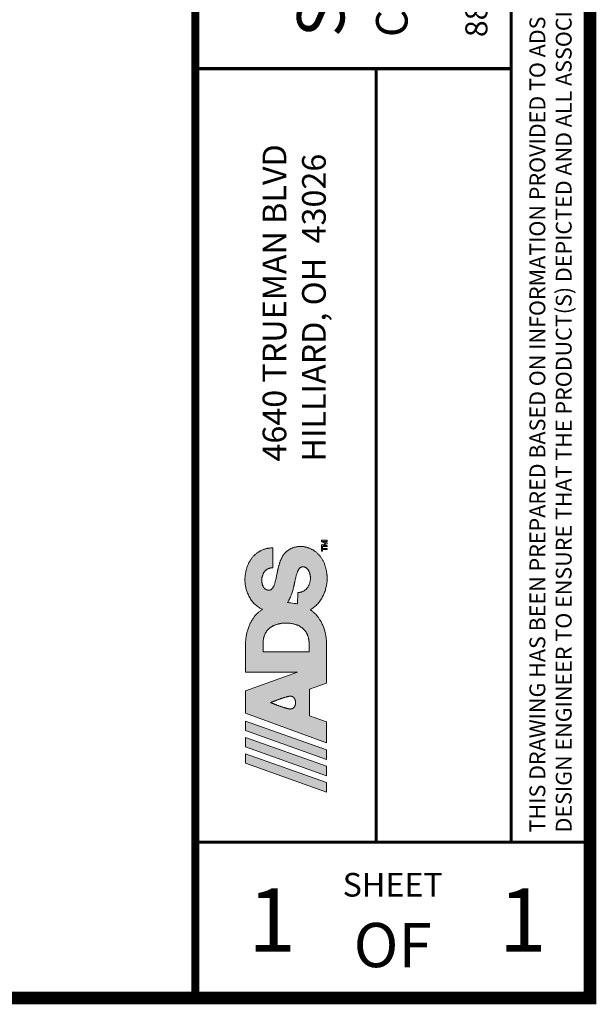
# Paper-space layout '740_Isolator_Row_PLUS_Details' of a CAD drawing. Units: feet. Extents: x -0.8 to 15.8, y -0.3 to 10.3.
# Drawn here: x 13.9 to 15.8, y -0.3 to 2.8 of the extents above; entities that cross this region are included whole.
import ezdxf
from ezdxf.enums import TextEntityAlignment as Align

# ---------------------------------------------------------------- set-up
doc = ezdxf.new("R2010")
doc.units = ezdxf.units.FT
doc.header["$MEASUREMENT"] = 0
doc.layers.get('0').update_dxf_attribs({"lineweight": 9})
doc.layers.get('Defpoints').update_dxf_attribs({"lineweight": 0})
doc.layers.add('UGD - TITLEBLOCK', color=7, linetype='Continuous', lineweight=9)
doc.styles.add('UGD_Standard', font='arial.ttf')

# ---------------------------------------------------------------- blocks, each defined once
blk = doc.blocks.new('ADS Logo')
h = blk.add_hatch(color=256)
h.dxf.hatch_style = 1
h.paths.add_polyline_path([(1.797, 2.662), (1.605, 2.662), (1.02, 1.013), (1.212, 1.013)])
h.paths.add_polyline_path([(2.463, 2.662), (2.271, 2.662), (1.686, 1.013), (1.878, 1.013)])
h.paths.add_polyline_path([(3.082, 2.662), (2.625, 2.662), (2.021, 1.011), (2.449, 1.011), (2.571, 1.356), (3.118, 1.356), (3.24, 1.011), (3.508, 1.011), (3.712, 1.011), (3.861, 1.011), (3.964, 1.011), (4.03, 1.011), (4.07, 1.012), (4.091, 1.013), (4.105, 1.013), (4.118, 1.014), (4.132, 1.016), (4.146, 1.017), (4.162, 1.019), (4.178, 1.021), (4.195, 1.024), (4.213, 1.027), (4.231, 1.031), (4.25, 1.035), (4.268, 1.039), (4.288, 1.044), (4.307, 1.049), (4.326, 1.055), (4.346, 1.061), (4.365, 1.068), (4.384, 1.075), (4.403, 1.082), (4.422, 1.09), (4.44, 1.098), (4.458, 1.107), (4.475, 1.116), (4.491, 1.124), (4.507, 1.133), (4.523, 1.143), (4.537, 1.152), (4.551, 1.16), (4.564, 1.169), (4.576, 1.178), (4.587, 1.186), (4.598, 1.194), (4.607, 1.201), (4.615, 1.207), (4.622, 1.213), (4.629, 1.219), (4.634, 1.223), (4.639, 1.227), (4.642, 1.231), (4.646, 1.234), (4.649, 1.237), (4.651, 1.239), (4.653, 1.242), (4.655, 1.244), (4.657, 1.246), (4.66, 1.249), (4.663, 1.252), (4.666, 1.256), (4.671, 1.262), (4.677, 1.269), (4.685, 1.278), (4.693, 1.288), (4.702, 1.299), (4.711, 1.309), (4.719, 1.319), (4.726, 1.328), (4.732, 1.335), (4.735, 1.34), (4.743, 1.325), (4.753, 1.309), (4.765, 1.292), (4.778, 1.275), (4.792, 1.258), (4.807, 1.24), (4.823, 1.223), (4.84, 1.206), (4.856, 1.19), (4.874, 1.175), (4.891, 1.16), (4.909, 1.147), (4.928, 1.133), (4.947, 1.121), (4.966, 1.109), (4.987, 1.097), (5.007, 1.087), (5.028, 1.076), (5.05, 1.067), (5.071, 1.058), (5.093, 1.05), (5.115, 1.042), (5.136, 1.035), (5.158, 1.029), (5.179, 1.024), (5.199, 1.019), (5.219, 1.015), (5.238, 1.011), (5.256, 1.008), (5.272, 1.005), (5.288, 1.003), (5.302, 1.001), (5.314, 1), (5.325, 0.999), (5.335, 0.998), (5.343, 0.998), (5.351, 0.998), (5.357, 0.997), (5.363, 0.997), (5.369, 0.997), (5.374, 0.997), (5.379, 0.997), (5.385, 0.997), (5.39, 0.998), (5.396, 0.998), (5.402, 0.998), (5.409, 0.998), (5.417, 0.999), (5.426, 1), (5.436, 1.001), (5.447, 1.002), (5.459, 1.003), (5.471, 1.005), (5.484, 1.006), (5.498, 1.009), (5.512, 1.011), (5.526, 1.014), (5.54, 1.016), (5.555, 1.02), (5.57, 1.023), (5.585, 1.027), (5.6, 1.031), (5.615, 1.036), (5.63, 1.04), (5.644, 1.045), (5.659, 1.051), (5.673, 1.056), (5.687, 1.062), (5.7, 1.068), (5.714, 1.074), (5.727, 1.081), (5.74, 1.088), (5.753, 1.095), (5.765, 1.102), (5.778, 1.109), (5.79, 1.117), (5.801, 1.125), (5.813, 1.134), (5.824, 1.142), (5.835, 1.151), (5.846, 1.16), (5.856, 1.169), (5.866, 1.179), (5.876, 1.188), (5.886, 1.198), (5.895, 1.208), (5.904, 1.218), (5.912, 1.229), (5.921, 1.24), (5.929, 1.25), (5.937, 1.261), (5.944, 1.273), (5.951, 1.284), (5.958, 1.296), (5.964, 1.308), (5.97, 1.32), (5.976, 1.332), (5.982, 1.344), (5.987, 1.356), (5.991, 1.369), (5.996, 1.381), (6, 1.393), (6.004, 1.405), (6.007, 1.417), (6.01, 1.428), (6.012, 1.44), (6.015, 1.45), (6.017, 1.46), (6.018, 1.47), (6.02, 1.479), (6.021, 1.487), (6.022, 1.495), (6.023, 1.501), (6.023, 1.507), (6.023, 1.512), (6.024, 1.517), (6.024, 1.521), (6.024, 1.525), (6.024, 1.529), (6.024, 1.532), (6.024, 1.536), (6.024, 1.54), (6.024, 1.544), (6.024, 1.548), (6.024, 1.553), (6.023, 1.559), (6.023, 1.565), (6.022, 1.572), (6.021, 1.58), (6.02, 1.589), (6.019, 1.599), (6.018, 1.609), (6.016, 1.62), (6.014, 1.631), (6.011, 1.643), (6.009, 1.654), (6.006, 1.666), (6.002, 1.678), (5.998, 1.69), (5.994, 1.702), (5.99, 1.714), (5.985, 1.725), (5.98, 1.737), (5.975, 1.748), (5.969, 1.759), (5.963, 1.769), (5.957, 1.78), (5.95, 1.789), (5.944, 1.799), (5.936, 1.808), (5.929, 1.818), (5.922, 1.826), (5.914, 1.835), (5.906, 1.843), (5.897, 1.851), (5.889, 1.859), (5.88, 1.867), (5.871, 1.874), (5.862, 1.881), (5.852, 1.888), (5.843, 1.894), (5.833, 1.901), (5.823, 1.907), (5.813, 1.913), (5.803, 1.918), (5.792, 1.924), (5.782, 1.929), (5.771, 1.934), (5.76, 1.939), (5.749, 1.944), (5.738, 1.949), (5.727, 1.953), (5.715, 1.958), (5.704, 1.962), (5.692, 1.966), (5.681, 1.97), (5.669, 1.973), (5.657, 1.977), (5.645, 1.98), (5.634, 1.984), (5.622, 1.987), (5.611, 1.99), (5.6, 1.992), (5.589, 1.995), (5.579, 1.998), (5.569, 2), (5.559, 2.002), (5.55, 2.004), (5.541, 2.006), (5.533, 2.008), (5.525, 2.009), (5.518, 2.011), (5.511, 2.012), (5.505, 2.013), (5.5, 2.014), (5.496, 2.015), (5.492, 2.016), (5.489, 2.016), (5.488, 2.017), (5.487, 2.017), (5.47, 2.02), (5.452, 2.024), (5.433, 2.028), (5.412, 2.032), (5.392, 2.037), (5.371, 2.041), (5.351, 2.046), (5.332, 2.05), (5.314, 2.055), (5.297, 2.06), (5.281, 2.064), (5.266, 2.068), (5.253, 2.073), (5.24, 2.077), (5.228, 2.082), (5.217, 2.087), (5.207, 2.091), (5.198, 2.096), (5.189, 2.101), (5.181, 2.106), (5.174, 2.111), (5.168, 2.117), (5.162, 2.122), (5.157, 2.127), (5.152, 2.133), (5.148, 2.138), (5.145, 2.143), (5.142, 2.148), (5.14, 2.153), (5.138, 2.158), (5.136, 2.164), (5.134, 2.171), (5.132, 2.177), (5.132, 2.182), (5.132, 2.189), (5.132, 2.194), (5.133, 2.199), (5.134, 2.205), (5.135, 2.212), (5.137, 2.219), (5.14, 2.228), (5.143, 2.236), (5.147, 2.244), (5.151, 2.253), (5.156, 2.26), (5.16, 2.266), (5.163, 2.269), (5.166, 2.273), (5.169, 2.276), (5.174, 2.281), (5.181, 2.287), (5.187, 2.291), (5.19, 2.293), (5.194, 2.296), (5.198, 2.298), (5.202, 2.3), (5.206, 2.303), (5.21, 2.305), (5.214, 2.306), (5.218, 2.308), (5.223, 2.31), (5.227, 2.312), (5.231, 2.313), (5.235, 2.315), (5.24, 2.316), (5.244, 2.318), (5.25, 2.319), (5.259, 2.322), (5.268, 2.323), (5.276, 2.325), (5.285, 2.326), (5.293, 2.328), (5.301, 2.329), (5.308, 2.329), (5.315, 2.33), (5.321, 2.33), (5.326, 2.331), (5.332, 2.331), (5.337, 2.331), (5.342, 2.331), (5.349, 2.331), (5.354, 2.331), (5.362, 2.33), (5.369, 2.33), (5.375, 2.329), (5.381, 2.328), (5.388, 2.327), (5.395, 2.325), (5.403, 2.324), (5.412, 2.322), (5.421, 2.319), (5.429, 2.317), (5.439, 2.313), (5.448, 2.31), (5.457, 2.306), (5.466, 2.302), (5.475, 2.298), (5.484, 2.293), (5.492, 2.287), (5.501, 2.282), (5.509, 2.276), (5.517, 2.269), (5.524, 2.263), (5.531, 2.256), (5.537, 2.249), (5.543, 2.241), (5.549, 2.234), (5.554, 2.227), (5.559, 2.219), (5.563, 2.212), (5.567, 2.204), (5.571, 2.197), (5.574, 2.19), (5.576, 2.183), (5.579, 2.176), (5.581, 2.17), (5.583, 2.164), (5.584, 2.159), (5.585, 2.153), (5.586, 2.148), (5.587, 2.142), (5.588, 2.135), (5.589, 2.127), (5.59, 2.117), (5.591, 2.106), (5.993, 2.106), (5.993, 2.119), (5.993, 2.13), (5.993, 2.14), (5.992, 2.148), (5.992, 2.156), (5.991, 2.164), (5.991, 2.171), (5.99, 2.178), (5.989, 2.187), (5.987, 2.195), (5.986, 2.205), (5.984, 2.214), (5.982, 2.225), (5.98, 2.235), (5.977, 2.247), (5.974, 2.258), (5.97, 2.27), (5.967, 2.282), (5.962, 2.294), (5.958, 2.306), (5.953, 2.318), (5.948, 2.33), (5.942, 2.343), (5.936, 2.355), (5.93, 2.367), (5.924, 2.378), (5.917, 2.39), (5.91, 2.401), (5.902, 2.413), (5.894, 2.424), (5.886, 2.434), (5.878, 2.445), (5.869, 2.455), (5.86, 2.466), (5.851, 2.476), (5.842, 2.486), (5.832, 2.495), (5.822, 2.504), (5.811, 2.514), (5.801, 2.523), (5.79, 2.531), (5.779, 2.54), (5.767, 2.548), (5.755, 2.556), (5.743, 2.564), (5.731, 2.571), (5.719, 2.579), (5.706, 2.586), (5.693, 2.592), (5.68, 2.599), (5.667, 2.605), (5.653, 2.611), (5.64, 2.617), (5.626, 2.622), (5.611, 2.628), (5.597, 2.633), (5.582, 2.637), (5.568, 2.642), (5.553, 2.646), (5.538, 2.65), (5.523, 2.653), (5.509, 2.656), (5.494, 2.659), (5.48, 2.662), (5.466, 2.664), (5.453, 2.666), (5.44, 2.668), (5.428, 2.67), (5.417, 2.671), (5.406, 2.672), (5.396, 2.673), (5.387, 2.674), (5.379, 2.674), (5.373, 2.675), (5.366, 2.675), (5.361, 2.675), (5.355, 2.675), (5.35, 2.675), (5.345, 2.675), (5.34, 2.675), (5.334, 2.675), (5.328, 2.675), (5.322, 2.675), (5.314, 2.675), (5.306, 2.674), (5.297, 2.673), (5.286, 2.672), (5.274, 2.671), (5.26, 2.669), (5.245, 2.667), (5.229, 2.664), (5.211, 2.661), (5.192, 2.657), (5.173, 2.653), (5.153, 2.648), (5.133, 2.642), (5.112, 2.635), (5.091, 2.628), (5.07, 2.62), (5.049, 2.612), (5.029, 2.602), (5.008, 2.592), (4.988, 2.582), (4.969, 2.571), (4.95, 2.559), (4.931, 2.546), (4.914, 2.533), (4.897, 2.519), (4.88, 2.505), (4.864, 2.49), (4.848, 2.474), (4.833, 2.457), (4.819, 2.44), (4.805, 2.422), (4.791, 2.404), (4.779, 2.386), (4.768, 2.368), (4.759, 2.351), (4.751, 2.335), (4.745, 2.319), (4.741, 2.325), (4.735, 2.333), (4.727, 2.343), (4.718, 2.354), (4.708, 2.366), (4.698, 2.378), (4.688, 2.39), (4.68, 2.4), (4.673, 2.408), (4.668, 2.414), (4.664, 2.419), (4.66, 2.423), (4.658, 2.426), (4.655, 2.429), (4.653, 2.431), (4.651, 2.433), (4.649, 2.436), (4.646, 2.438), (4.643, 2.442), (4.639, 2.445), (4.634, 2.449), (4.629, 2.454), (4.622, 2.459), (4.615, 2.465), (4.607, 2.472), (4.598, 2.479), (4.587, 2.487), (4.576, 2.495), (4.564, 2.503), (4.551, 2.512), (4.537, 2.521), (4.523, 2.53), (4.507, 2.539), (4.491, 2.548), (4.475, 2.557), (4.458, 2.566), (4.44, 2.574), (4.422, 2.583), (4.403, 2.59), (4.384, 2.598), (4.365, 2.605), (4.346, 2.612), (4.326, 2.618), (4.307, 2.624), (4.288, 2.629), (4.268, 2.634), (4.25, 2.638), (4.231, 2.642), (4.213, 2.645), (4.195, 2.648), (4.178, 2.651), (4.162, 2.653), (4.146, 2.655), (4.132, 2.657), (4.118, 2.658), (4.105, 2.659), (4.092, 2.66), (4.073, 2.661), (4.042, 2.661), (3.992, 2.661), (3.916, 2.662), (3.807, 2.662), (3.659, 2.662), (3.465, 2.662), (3.465, 1.606)])
h.paths.add_polyline_path([(2.842, 2.152), (2.842, 2.152), (2.842, 2.152), (2.842, 2.152), (2.842, 2.151), (2.843, 2.151), (2.843, 2.151), (2.843, 2.15), (2.843, 2.149), (2.844, 2.147), (2.846, 2.143), (2.848, 2.138), (2.85, 2.132), (2.853, 2.125), (2.856, 2.118), (2.858, 2.114), (2.859, 2.109), (2.862, 2.103), (2.864, 2.098), (2.866, 2.092), (2.868, 2.086), (2.871, 2.08), (2.873, 2.073), (2.876, 2.066), (2.879, 2.059), (2.881, 2.052), (2.884, 2.045), (2.887, 2.037), (2.89, 2.03), (2.893, 2.022), (2.896, 2.014), (2.899, 2.006), (2.902, 1.998), (2.905, 1.99), (2.908, 1.981), (2.911, 1.973), (2.914, 1.965), (2.917, 1.956), (2.92, 1.948), (2.923, 1.94), (2.926, 1.931), (2.928, 1.923), (2.931, 1.914), (2.934, 1.906), (2.937, 1.898), (2.939, 1.89), (2.942, 1.882), (2.945, 1.874), (2.947, 1.866), (2.949, 1.858), (2.952, 1.85), (2.954, 1.843), (2.956, 1.835), (2.958, 1.828), (2.96, 1.821), (2.962, 1.815), (2.963, 1.809), (2.965, 1.803), (2.966, 1.797), (2.967, 1.792), (2.968, 1.787), (2.97, 1.781), (2.971, 1.773), (2.972, 1.767), (2.973, 1.762), (2.973, 1.757), (2.973, 1.753), (2.973, 1.749), (2.973, 1.744), (2.972, 1.739), (2.971, 1.733), (2.97, 1.727), (2.968, 1.72), (2.965, 1.713), (2.962, 1.706), (2.959, 1.699), (2.955, 1.692), (2.951, 1.686), (2.946, 1.681), (2.941, 1.676), (2.935, 1.671), (2.93, 1.667), (2.924, 1.663), (2.918, 1.66), (2.912, 1.657), (2.906, 1.655), (2.9, 1.652), (2.894, 1.651), (2.889, 1.649), (2.883, 1.648), (2.877, 1.647), (2.872, 1.646), (2.867, 1.645), (2.862, 1.644), (2.856, 1.644), (2.85, 1.644), (2.845, 1.644), (2.844, 1.644), (2.839, 1.644), (2.834, 1.644), (2.829, 1.644), (2.823, 1.644), (2.817, 1.645), (2.812, 1.646), (2.807, 1.646), (2.802, 1.648), (2.796, 1.649), (2.79, 1.65), (2.784, 1.652), (2.778, 1.655), (2.772, 1.657), (2.766, 1.66), (2.76, 1.663), (2.755, 1.667), (2.749, 1.671), (2.744, 1.676), (2.739, 1.681), (2.734, 1.686), (2.73, 1.692), (2.726, 1.699), (2.722, 1.706), (2.719, 1.713), (2.717, 1.72), (2.715, 1.727), (2.714, 1.733), (2.713, 1.739), (2.712, 1.744), (2.711, 1.749), (2.711, 1.753), (2.711, 1.757), (2.712, 1.762), (2.713, 1.768), (2.714, 1.774), (2.715, 1.781), (2.716, 1.788), (2.717, 1.793), (2.719, 1.798), (2.72, 1.803), (2.721, 1.809), (2.723, 1.816), (2.725, 1.822), (2.727, 1.829), (2.729, 1.837), (2.731, 1.844), (2.733, 1.851), (2.735, 1.859), (2.738, 1.867), (2.74, 1.875), (2.743, 1.883), (2.745, 1.891), (2.748, 1.899), (2.751, 1.907), (2.753, 1.916), (2.756, 1.924), (2.759, 1.932), (2.762, 1.941), (2.765, 1.949), (2.768, 1.958), (2.771, 1.966), (2.774, 1.974), (2.777, 1.983), (2.78, 1.991), (2.783, 1.999), (2.786, 2.007), (2.789, 2.015), (2.792, 2.023), (2.795, 2.03), (2.798, 2.038), (2.8, 2.046), (2.803, 2.053), (2.806, 2.06), (2.809, 2.067), (2.811, 2.074), (2.814, 2.08), (2.816, 2.086), (2.819, 2.092), (2.821, 2.098), (2.823, 2.104), (2.825, 2.109), (2.827, 2.114), (2.829, 2.119), (2.831, 2.125), (2.834, 2.132), (2.837, 2.138), (2.839, 2.144), (2.841, 2.148), (2.842, 2.15), (2.842, 2.151), (2.842, 2.151), (2.842, 2.151), (2.842, 2.152), (2.842, 2.152), (2.842, 2.152)], flags=16)
h.paths.add_polyline_path([(3.877, 2.306), (3.935, 2.306), (3.979, 2.306), (4.012, 2.306), (4.036, 2.306), (4.053, 2.306), (4.064, 2.306), (4.072, 2.305), (4.079, 2.305), (4.085, 2.304), (4.093, 2.304), (4.1, 2.303), (4.108, 2.302), (4.117, 2.3), (4.126, 2.299), (4.135, 2.297), (4.144, 2.295), (4.154, 2.293), (4.163, 2.291), (4.173, 2.288), (4.183, 2.286), (4.193, 2.282), (4.202, 2.279), (4.212, 2.275), (4.222, 2.272), (4.231, 2.268), (4.241, 2.263), (4.25, 2.259), (4.259, 2.254), (4.267, 2.249), (4.276, 2.244), (4.284, 2.238), (4.293, 2.233), (4.301, 2.227), (4.308, 2.221), (4.316, 2.214), (4.324, 2.208), (4.331, 2.201), (4.338, 2.194), (4.345, 2.187), (4.352, 2.179), (4.358, 2.172), (4.365, 2.164), (4.371, 2.156), (4.377, 2.147), (4.382, 2.139), (4.388, 2.13), (4.393, 2.121), (4.399, 2.112), (4.404, 2.103), (4.408, 2.093), (4.413, 2.084), (4.417, 2.074), (4.422, 2.063), (4.426, 2.053), (4.429, 2.043), (4.433, 2.032), (4.436, 2.021), (4.439, 2.01), (4.442, 1.999), (4.445, 1.988), (4.448, 1.976), (4.45, 1.965), (4.452, 1.954), (4.454, 1.943), (4.456, 1.933), (4.457, 1.923), (4.458, 1.913), (4.459, 1.903), (4.46, 1.894), (4.461, 1.886), (4.462, 1.878), (4.462, 1.871), (4.463, 1.865), (4.463, 1.86), (4.463, 1.853), (4.463, 1.845), (4.463, 1.84), (4.463, 1.836), (4.463, 1.831), (4.463, 1.824), (4.463, 1.818), (4.463, 1.813), (4.463, 1.808), (4.462, 1.801), (4.462, 1.795), (4.461, 1.787), (4.46, 1.778), (4.459, 1.77), (4.458, 1.76), (4.457, 1.75), (4.456, 1.74), (4.454, 1.729), (4.452, 1.718), (4.45, 1.707), (4.448, 1.696), (4.445, 1.685), (4.442, 1.674), (4.439, 1.663), (4.436, 1.652), (4.433, 1.641), (4.429, 1.63), (4.426, 1.62), (4.422, 1.609), (4.417, 1.599), (4.413, 1.589), (4.408, 1.579), (4.404, 1.57), (4.399, 1.561), (4.393, 1.551), (4.388, 1.542), (4.382, 1.534), (4.377, 1.525), (4.371, 1.517), (4.365, 1.509), (4.358, 1.501), (4.352, 1.493), (4.345, 1.486), (4.338, 1.479), (4.331, 1.472), (4.324, 1.465), (4.316, 1.458), (4.308, 1.452), (4.301, 1.446), (4.293, 1.44), (4.284, 1.434), (4.276, 1.429), (4.267, 1.424), (4.259, 1.419), (4.25, 1.414), (4.241, 1.409), (4.231, 1.405), (4.222, 1.401), (4.212, 1.397), (4.202, 1.394), (4.193, 1.39), (4.183, 1.387), (4.173, 1.384), (4.163, 1.382), (4.154, 1.379), (4.144, 1.377), (4.135, 1.375), (4.126, 1.374), (4.117, 1.372), (4.109, 1.371), (4.101, 1.37), (4.093, 1.369), (4.087, 1.368), (4.08, 1.368), (4.075, 1.367), (4.068, 1.367), (4.061, 1.367), (4.057, 1.366), (4.054, 1.366), (4.052, 1.366), (4.051, 1.366), (4.051, 1.366), (4.05, 1.366), (4.05, 1.366), (4.05, 1.366), (4.05, 1.366), (4.05, 1.366), (3.877, 1.366)], flags=16)
h.paths.add_polyline_path([(4.881, 1.804), (4.893, 1.796), (4.908, 1.788), (4.926, 1.778), (4.947, 1.768), (4.969, 1.758), (4.993, 1.748), (5.017, 1.738), (5.041, 1.728), (5.065, 1.72), (5.087, 1.712), (5.108, 1.705), (5.128, 1.699), (5.147, 1.694), (5.164, 1.689), (5.179, 1.685), (5.192, 1.682), (5.203, 1.679), (5.213, 1.677), (5.221, 1.675), (5.228, 1.673), (5.234, 1.672), (5.24, 1.671), (5.245, 1.67), (5.249, 1.669), (5.254, 1.668), (5.26, 1.667), (5.265, 1.666), (5.271, 1.665), (5.278, 1.663), (5.286, 1.662), (5.295, 1.66), (5.305, 1.658), (5.317, 1.655), (5.329, 1.652), (5.343, 1.649), (5.357, 1.646), (5.372, 1.643), (5.387, 1.639), (5.402, 1.635), (5.417, 1.632), (5.432, 1.628), (5.446, 1.623), (5.461, 1.619), (5.474, 1.615), (5.487, 1.61), (5.5, 1.606), (5.512, 1.601), (5.523, 1.596), (5.533, 1.591), (5.543, 1.586), (5.552, 1.581), (5.56, 1.576), (5.567, 1.57), (5.574, 1.565), (5.58, 1.559), (5.585, 1.554), (5.589, 1.548), (5.593, 1.543), (5.597, 1.537), (5.6, 1.532), (5.602, 1.527), (5.604, 1.522), (5.606, 1.516), (5.608, 1.509), (5.61, 1.503), (5.61, 1.499), (5.61, 1.493), (5.61, 1.488), (5.609, 1.483), (5.608, 1.476), (5.607, 1.47), (5.605, 1.465), (5.603, 1.46), (5.601, 1.454), (5.599, 1.448), (5.596, 1.442), (5.592, 1.436), (5.588, 1.429), (5.584, 1.423), (5.579, 1.416), (5.574, 1.41), (5.568, 1.404), (5.561, 1.398), (5.555, 1.393), (5.548, 1.387), (5.54, 1.382), (5.532, 1.378), (5.524, 1.373), (5.515, 1.369), (5.507, 1.365), (5.498, 1.362), (5.489, 1.358), (5.48, 1.355), (5.471, 1.353), (5.463, 1.351), (5.454, 1.349), (5.446, 1.347), (5.438, 1.345), (5.43, 1.344), (5.423, 1.343), (5.416, 1.342), (5.41, 1.341), (5.405, 1.341), (5.398, 1.34), (5.39, 1.34), (5.385, 1.339), (5.382, 1.339), (5.379, 1.339), (5.378, 1.339), (5.378, 1.339), (5.377, 1.339), (5.377, 1.339), (5.377, 1.339), (5.377, 1.339), (5.377, 1.339), (5.365, 1.34), (5.353, 1.341), (5.339, 1.342), (5.325, 1.345), (5.311, 1.347), (5.297, 1.351), (5.282, 1.354), (5.268, 1.359), (5.255, 1.363), (5.242, 1.368), (5.23, 1.373), (5.218, 1.378), (5.207, 1.384), (5.197, 1.39), (5.187, 1.397), (5.177, 1.404), (5.168, 1.412), (5.16, 1.419), (5.152, 1.427), (5.144, 1.436), (5.137, 1.444), (5.13, 1.453), (5.124, 1.462), (5.119, 1.47), (5.114, 1.479), (5.109, 1.488), (5.105, 1.496), (5.102, 1.505), (5.099, 1.513), (5.096, 1.521), (5.094, 1.528), (5.092, 1.535), (5.091, 1.541), (5.089, 1.547), (5.088, 1.554), (5.088, 1.56), (5.087, 1.568), (5.086, 1.576), (5.085, 1.586), (5.084, 1.598), (4.854, 1.601), (4.856, 1.614), (4.86, 1.637), (4.864, 1.668), (4.869, 1.702), (4.873, 1.736), (4.877, 1.767), (4.88, 1.791)], flags=16)
h.paths.add_polyline_path([(6.015, 1.112), (5.928, 1.112), (5.928, 1.094), (5.961, 1.094), (5.961, 0.997), (5.982, 0.997), (5.982, 1.094), (6.015, 1.094)], flags=17)
h.paths.add_polyline_path([(6.127, 1.085), (6.128, 1.085), (6.127, 1.064), (6.127, 0.997), (6.148, 0.997), (6.148, 1.112), (6.118, 1.112), (6.086, 1.024), (6.056, 1.112), (6.025, 1.112), (6.025, 0.997), (6.045, 0.997), (6.045, 1.065), (6.044, 1.085), (6.045, 1.085), (6.076, 0.997), (6.094, 0.997)])
at = {"true_color": 0x97d700}
h = blk.add_hatch(color=62, dxfattribs=at)
h.dxf.hatch_style = 1
h.paths.add_polyline_path([(2.13, 2.662), (1.938, 2.662), (1.353, 1.013), (1.545, 1.013)])
at = {"color": 0}
for points in [[(1.605, 2.662), (1.605, 2.662), (1.797, 2.662), (1.212, 1.013), (1.02, 1.013)], [(2.271, 2.662), (2.271, 2.662), (2.463, 2.662), (1.878, 1.013), (1.686, 1.013)], [(5.487, 2.017), (5.47, 2.02), (5.452, 2.024), (5.433, 2.028), (5.412, 2.032), (5.392, 2.037), (5.371, 2.041), (5.351, 2.046), (5.332, 2.05), (5.314, 2.055), (5.297, 2.06), (5.281, 2.064), (5.266, 2.068), (5.253, 2.073), (5.24, 2.077), (5.228, 2.082), (5.217, 2.087), (5.207, 2.091), (5.198, 2.096), (5.189, 2.101), (5.181, 2.106), (5.174, 2.111), (5.168, 2.117), (5.162, 2.122), (5.157, 2.127), (5.152, 2.133), (5.148, 2.138), (5.145, 2.143), (5.142, 2.148), (5.14, 2.153), (5.138, 2.158), (5.136, 2.162), (5.135, 2.166), (5.134, 2.169), (5.133, 2.172), (5.133, 2.175), (5.132, 2.177), (5.132, 2.18), (5.132, 2.181), (5.132, 2.183), (5.132, 2.185), (5.132, 2.186), (5.132, 2.188), (5.132, 2.19), (5.132, 2.191), (5.132, 2.193), (5.133, 2.195), (5.133, 2.198), (5.133, 2.2), (5.134, 2.203), (5.134, 2.206), (5.135, 2.21), (5.136, 2.213), (5.137, 2.217), (5.138, 2.221), (5.139, 2.225), (5.14, 2.23), (5.142, 2.234), (5.144, 2.238), (5.146, 2.242), (5.148, 2.246), (5.15, 2.25), (5.152, 2.254), (5.155, 2.258), (5.157, 2.262), (5.16, 2.266), (5.163, 2.269), (5.166, 2.273), (5.169, 2.276), (5.173, 2.279), (5.176, 2.282), (5.179, 2.285), (5.183, 2.288), (5.187, 2.291), (5.19, 2.293), (5.194, 2.296), (5.198, 2.298), (5.202, 2.3), (5.206, 2.303), (5.21, 2.305), (5.214, 2.306), (5.218, 2.308), (5.223, 2.31), (5.227, 2.312), (5.231, 2.313), (5.235, 2.315), (5.24, 2.316), (5.244, 2.318), (5.248, 2.319), (5.253, 2.32), (5.257, 2.321), (5.261, 2.322), (5.266, 2.323), (5.27, 2.324), (5.274, 2.325), (5.279, 2.325), (5.283, 2.326), (5.287, 2.327), (5.291, 2.327), (5.295, 2.328), (5.299, 2.328), (5.303, 2.329), (5.307, 2.329), (5.31, 2.329), (5.314, 2.33), (5.317, 2.33), (5.32, 2.33), (5.323, 2.33), (5.325, 2.331), (5.328, 2.331), (5.33, 2.331), (5.332, 2.331), (5.334, 2.331), (5.335, 2.331), (5.337, 2.331), (5.338, 2.331), (5.339, 2.331), (5.341, 2.331), (5.342, 2.331), (5.344, 2.331), (5.346, 2.331), (5.348, 2.331), (5.35, 2.331), (5.353, 2.331), (5.356, 2.331), (5.36, 2.33), (5.364, 2.33), (5.369, 2.33), (5.375, 2.329), (5.381, 2.328), (5.388, 2.327), (5.395, 2.325), (5.403, 2.324), (5.412, 2.322), (5.421, 2.319), (5.429, 2.317), (5.439, 2.313), (5.448, 2.31), (5.457, 2.306), (5.466, 2.302), (5.475, 2.298), (5.484, 2.293), (5.492, 2.287), (5.501, 2.282), (5.509, 2.276), (5.517, 2.269), (5.524, 2.263), (5.531, 2.256), (5.537, 2.249), (5.543, 2.241), (5.549, 2.234), (5.554, 2.227), (5.559, 2.219), (5.563, 2.212), (5.567, 2.204), (5.571, 2.197), (5.574, 2.19), (5.576, 2.183), (5.579, 2.176), (5.581, 2.17), (5.583, 2.164), (5.584, 2.159), (5.585, 2.153), (5.586, 2.148), (5.587, 2.142), (5.588, 2.135), (5.589, 2.127), (5.59, 2.117), (5.591, 2.106), (5.993, 2.106), (5.993, 2.119), (5.993, 2.13), (5.993, 2.14), (5.992, 2.148), (5.992, 2.156), (5.991, 2.164), (5.991, 2.171), (5.99, 2.178), (5.989, 2.187), (5.987, 2.195), (5.986, 2.205), (5.984, 2.214), (5.982, 2.225), (5.98, 2.235), (5.977, 2.247), (5.974, 2.258), (5.97, 2.27), (5.967, 2.282), (5.962, 2.294), (5.958, 2.306), (5.953, 2.318), (5.948, 2.33), (5.942, 2.343), (5.936, 2.355), (5.93, 2.367), (5.924, 2.378), (5.917, 2.39), (5.91, 2.401), (5.902, 2.413), (5.894, 2.424), (5.886, 2.434), (5.878, 2.445), (5.869, 2.455), (5.86, 2.466), (5.851, 2.476), (5.842, 2.486), (5.832, 2.495), (5.822, 2.504), (5.811, 2.514), (5.801, 2.523), (5.79, 2.531), (5.779, 2.54), (5.767, 2.548), (5.755, 2.556), (5.743, 2.564), (5.731, 2.571), (5.719, 2.579), (5.706, 2.586), (5.693, 2.592), (5.68, 2.599), (5.667, 2.605), (5.653, 2.611), (5.64, 2.617), (5.626, 2.622), (5.611, 2.628), (5.597, 2.633), (5.582, 2.637), (5.568, 2.642), (5.553, 2.646), (5.538, 2.65), (5.523, 2.653), (5.509, 2.656), (5.494, 2.659), (5.48, 2.662), (5.466, 2.664), (5.453, 2.666), (5.44, 2.668), (5.428, 2.67), (5.417, 2.671), (5.406, 2.672), (5.396, 2.673), (5.387, 2.674), (5.379, 2.674), (5.373, 2.675), (5.366, 2.675), (5.361, 2.675), (5.355, 2.675), (5.35, 2.675), (5.345, 2.675), (5.34, 2.675), (5.334, 2.675), (5.328, 2.675), (5.322, 2.675), (5.314, 2.675), (5.306, 2.674), (5.297, 2.673), (5.286, 2.672), (5.274, 2.671), (5.26, 2.669), (5.245, 2.667), (5.229, 2.664), (5.211, 2.661), (5.192, 2.657), (5.173, 2.653), (5.153, 2.648), (5.133, 2.642), (5.112, 2.635), (5.091, 2.628), (5.07, 2.62), (5.049, 2.612), (5.029, 2.602), (5.008, 2.592), (4.988, 2.582), (4.969, 2.571), (4.95, 2.559), (4.931, 2.546), (4.914, 2.533), (4.897, 2.519), (4.88, 2.505), (4.864, 2.49), (4.848, 2.474), (4.833, 2.457), (4.819, 2.44), (4.805, 2.422), (4.791, 2.404), (4.779, 2.386), (4.768, 2.368), (4.759, 2.351), (4.751, 2.335), (4.745, 2.319), (4.741, 2.325), (4.735, 2.333), (4.727, 2.343), (4.718, 2.354), (4.708, 2.366), (4.698, 2.378), (4.688, 2.39), (4.68, 2.4), (4.673, 2.408), (4.668, 2.414), (4.664, 2.419), (4.66, 2.423), (4.658, 2.426), (4.655, 2.429), (4.653, 2.431), (4.651, 2.433), (4.649, 2.436), (4.646, 2.438), (4.643, 2.442), (4.639, 2.445), (4.634, 2.449), (4.629, 2.454), (4.622, 2.459), (4.615, 2.465), (4.607, 2.472), (4.598, 2.479), (4.587, 2.487), (4.576, 2.495), (4.564, 2.503), (4.551, 2.512), (4.537, 2.521), (4.523, 2.53), (4.507, 2.539), (4.491, 2.548), (4.475, 2.557), (4.458, 2.566), (4.44, 2.574), (4.422, 2.583), (4.403, 2.59), (4.384, 2.598), (4.365, 2.605), (4.346, 2.612), (4.326, 2.618), (4.307, 2.624), (4.288, 2.629), (4.268, 2.634), (4.25, 2.638), (4.231, 2.642), (4.213, 2.645), (4.195, 2.648), (4.178, 2.651), (4.162, 2.653), (4.146, 2.655), (4.132, 2.657), (4.118, 2.658), (4.105, 2.659), (4.092, 2.66), (4.073, 2.661), (4.042, 2.661), (3.992, 2.661), (3.916, 2.662), (3.807, 2.662), (3.659, 2.662), (3.465, 2.662), (3.465, 1.606), (3.082, 2.662), (2.625, 2.662), (2.021, 1.011), (2.449, 1.011), (2.571, 1.356), (3.118, 1.356), (3.24, 1.011), (3.508, 1.011), (3.712, 1.011), (3.861, 1.011), (3.964, 1.011), (4.03, 1.011), (4.07, 1.012), (4.091, 1.013), (4.105, 1.013), (4.118, 1.014), (4.132, 1.016), (4.146, 1.017), (4.162, 1.019), (4.178, 1.021), (4.195, 1.024), (4.213, 1.027), (4.231, 1.031), (4.25, 1.035), (4.268, 1.039), (4.288, 1.044), (4.307, 1.049), (4.326, 1.055), (4.346, 1.061), (4.365, 1.068), (4.384, 1.075), (4.403, 1.082), (4.422, 1.09), (4.44, 1.098), (4.458, 1.107), (4.475, 1.116), (4.491, 1.124), (4.507, 1.133), (4.523, 1.143), (4.537, 1.152), (4.551, 1.16), (4.564, 1.169), (4.576, 1.178), (4.587, 1.186), (4.598, 1.194), (4.607, 1.201), (4.615, 1.207), (4.622, 1.213), (4.629, 1.219), (4.634, 1.223), (4.639, 1.227), (4.642, 1.231), (4.646, 1.234), (4.649, 1.237), (4.651, 1.239), (4.653, 1.242), (4.655, 1.244), (4.657, 1.246), (4.66, 1.249), (4.663, 1.252), (4.666, 1.256), (4.671, 1.262), (4.677, 1.269), (4.685, 1.278), (4.693, 1.288), (4.702, 1.299), (4.711, 1.309), (4.719, 1.319), (4.726, 1.328), (4.732, 1.335), (4.735, 1.34), (4.743, 1.325), (4.753, 1.309), (4.765, 1.292), (4.778, 1.275), (4.792, 1.258), (4.807, 1.24), (4.823, 1.223), (4.84, 1.206), (4.856, 1.19), (4.874, 1.175), (4.891, 1.16), (4.909, 1.147), (4.928, 1.133), (4.947, 1.121), (4.966, 1.109), (4.987, 1.097), (5.007, 1.087), (5.028, 1.076), (5.05, 1.067), (5.071, 1.058), (5.093, 1.05), (5.115, 1.042), (5.136, 1.035), (5.158, 1.029), (5.179, 1.024), (5.199, 1.019), (5.219, 1.015), (5.238, 1.011), (5.256, 1.008), (5.272, 1.005), (5.288, 1.003), (5.302, 1.001), (5.314, 1), (5.325, 0.999), (5.335, 0.998), (5.343, 0.998), (5.351, 0.998), (5.357, 0.997), (5.363, 0.997), (5.369, 0.997), (5.374, 0.997), (5.379, 0.997), (5.385, 0.997), (5.39, 0.998), (5.396, 0.998), (5.402, 0.998), (5.409, 0.998), (5.417, 0.999), (5.426, 1), (5.436, 1.001), (5.447, 1.002), (5.459, 1.003), (5.471, 1.005), (5.484, 1.006), (5.498, 1.009), (5.512, 1.011), (5.526, 1.014), (5.54, 1.016), (5.555, 1.02), (5.57, 1.023), (5.585, 1.027), (5.6, 1.031), (5.615, 1.036), (5.63, 1.04), (5.644, 1.045), (5.659, 1.051), (5.673, 1.056), (5.687, 1.062), (5.7, 1.068), (5.714, 1.074), (5.727, 1.081), (5.74, 1.088), (5.753, 1.095), (5.765, 1.102), (5.778, 1.109), (5.79, 1.117), (5.801, 1.125), (5.813, 1.134), (5.824, 1.142), (5.835, 1.151), (5.846, 1.16), (5.856, 1.169), (5.866, 1.179), (5.876, 1.188), (5.886, 1.198), (5.895, 1.208), (5.904, 1.218), (5.912, 1.229), (5.921, 1.24), (5.929, 1.25), (5.937, 1.261), (5.944, 1.273), (5.951, 1.284), (5.958, 1.296), (5.964, 1.308), (5.97, 1.32), (5.976, 1.332), (5.982, 1.344), (5.987, 1.356), (5.991, 1.369), (5.996, 1.381), (6, 1.393), (6.004, 1.405), (6.007, 1.417), (6.01, 1.428), (6.012, 1.44), (6.015, 1.45), (6.017, 1.46), (6.018, 1.47), (6.02, 1.479), (6.021, 1.487), (6.022, 1.495), (6.023, 1.501), (6.023, 1.507), (6.023, 1.512), (6.024, 1.517), (6.024, 1.521), (6.024, 1.525), (6.024, 1.529), (6.024, 1.532), (6.024, 1.536), (6.024, 1.54), (6.024, 1.544), (6.024, 1.548), (6.024, 1.553), (6.023, 1.559), (6.023, 1.565), (6.022, 1.572), (6.021, 1.58), (6.02, 1.589), (6.019, 1.599), (6.018, 1.609), (6.016, 1.62), (6.014, 1.631), (6.011, 1.643), (6.009, 1.654), (6.006, 1.666), (6.002, 1.678), (5.998, 1.69), (5.994, 1.702), (5.99, 1.714), (5.985, 1.725), (5.98, 1.737), (5.975, 1.748), (5.969, 1.759), (5.963, 1.769), (5.957, 1.78), (5.95, 1.789), (5.944, 1.799), (5.936, 1.808), (5.929, 1.818), (5.922, 1.826), (5.914, 1.835), (5.906, 1.843), (5.897, 1.851), (5.889, 1.859), (5.88, 1.867), (5.871, 1.874), (5.862, 1.881), (5.852, 1.888), (5.843, 1.894), (5.833, 1.901), (5.823, 1.907), (5.813, 1.913), (5.803, 1.918), (5.792, 1.924), (5.782, 1.929), (5.771, 1.934), (5.76, 1.939), (5.749, 1.944), (5.738, 1.949), (5.727, 1.953), (5.715, 1.958), (5.704, 1.962), (5.692, 1.966), (5.681, 1.97), (5.669, 1.973), (5.657, 1.977), (5.645, 1.98), (5.634, 1.984), (5.622, 1.987), (5.611, 1.99), (5.6, 1.992), (5.589, 1.995), (5.579, 1.998), (5.569, 2), (5.559, 2.002), (5.55, 2.004), (5.541, 2.006), (5.533, 2.008), (5.525, 2.009), (5.518, 2.011), (5.511, 2.012), (5.505, 2.013), (5.5, 2.014), (5.496, 2.015), (5.492, 2.016), (5.489, 2.016), (5.488, 2.017)], [(4.05, 1.366), (3.877, 1.366), (3.877, 2.306), (3.935, 2.306), (3.979, 2.306), (4.012, 2.306), (4.036, 2.306), (4.053, 2.306), (4.064, 2.306), (4.072, 2.305), (4.079, 2.305), (4.085, 2.304), (4.093, 2.304), (4.1, 2.303), (4.108, 2.302), (4.117, 2.3), (4.126, 2.299), (4.135, 2.297), (4.144, 2.295), (4.154, 2.293), (4.163, 2.291), (4.173, 2.288), (4.183, 2.286), (4.193, 2.282), (4.202, 2.279), (4.212, 2.275), (4.222, 2.272), (4.231, 2.268), (4.241, 2.263), (4.25, 2.259), (4.259, 2.254), (4.267, 2.249), (4.276, 2.244), (4.284, 2.238), (4.293, 2.233), (4.301, 2.227), (4.308, 2.221), (4.316, 2.214), (4.324, 2.208), (4.331, 2.201), (4.338, 2.194), (4.345, 2.187), (4.352, 2.179), (4.358, 2.172), (4.365, 2.164), (4.371, 2.156), (4.377, 2.147), (4.382, 2.139), (4.388, 2.13), (4.393, 2.121), (4.399, 2.112), (4.404, 2.103), (4.408, 2.093), (4.413, 2.084), (4.417, 2.074), (4.422, 2.063), (4.426, 2.053), (4.429, 2.043), (4.433, 2.032), (4.436, 2.021), (4.439, 2.01), (4.442, 1.999), (4.445, 1.988), (4.448, 1.976), (4.45, 1.965), (4.452, 1.954), (4.454, 1.943), (4.456, 1.933), (4.457, 1.923), (4.458, 1.913), (4.459, 1.903), (4.46, 1.894), (4.461, 1.886), (4.462, 1.878), (4.462, 1.871), (4.463, 1.865), (4.463, 1.86), (4.463, 1.855), (4.463, 1.851), (4.463, 1.847), (4.463, 1.843), (4.463, 1.84), (4.463, 1.836), (4.463, 1.833), (4.463, 1.83), (4.463, 1.826), (4.463, 1.822), (4.463, 1.818), (4.463, 1.813), (4.463, 1.808), (4.462, 1.801), (4.462, 1.795), (4.461, 1.787), (4.46, 1.778), (4.459, 1.77), (4.458, 1.76), (4.457, 1.75), (4.456, 1.74), (4.454, 1.729), (4.452, 1.718), (4.45, 1.707), (4.448, 1.696), (4.445, 1.685), (4.442, 1.674), (4.439, 1.663), (4.436, 1.652), (4.433, 1.641), (4.429, 1.63), (4.426, 1.62), (4.422, 1.609), (4.417, 1.599), (4.413, 1.589), (4.408, 1.579), (4.404, 1.57), (4.399, 1.561), (4.393, 1.551), (4.388, 1.542), (4.382, 1.534), (4.377, 1.525), (4.371, 1.517), (4.365, 1.509), (4.358, 1.501), (4.352, 1.493), (4.345, 1.486), (4.338, 1.479), (4.331, 1.472), (4.324, 1.465), (4.316, 1.458), (4.308, 1.452), (4.301, 1.446), (4.293, 1.44), (4.284, 1.434), (4.276, 1.429), (4.267, 1.424), (4.259, 1.419), (4.25, 1.414), (4.241, 1.409), (4.231, 1.405), (4.222, 1.401), (4.212, 1.397), (4.202, 1.394), (4.193, 1.39), (4.183, 1.387), (4.173, 1.384), (4.163, 1.382), (4.154, 1.379), (4.144, 1.377), (4.135, 1.375), (4.126, 1.374), (4.117, 1.372), (4.109, 1.371), (4.101, 1.37), (4.093, 1.369), (4.087, 1.368), (4.08, 1.368), (4.075, 1.367), (4.07, 1.367), (4.066, 1.367), (4.063, 1.367), (4.06, 1.366), (4.057, 1.366), (4.055, 1.366), (4.054, 1.366), (4.052, 1.366), (4.051, 1.366), (4.051, 1.366), (4.05, 1.366), (4.05, 1.366), (4.05, 1.366), (4.05, 1.366)], [(2.842, 1.644), (2.842, 1.644), (2.842, 1.644), (2.841, 1.644), (2.84, 1.644), (2.839, 1.644), (2.838, 1.644), (2.837, 1.644), (2.836, 1.644), (2.834, 1.644), (2.833, 1.644), (2.831, 1.644), (2.829, 1.644), (2.827, 1.644), (2.825, 1.644), (2.823, 1.644), (2.821, 1.645), (2.819, 1.645), (2.816, 1.645), (2.814, 1.645), (2.811, 1.646), (2.809, 1.646), (2.806, 1.647), (2.803, 1.647), (2.8, 1.648), (2.798, 1.649), (2.795, 1.649), (2.792, 1.65), (2.789, 1.651), (2.786, 1.652), (2.783, 1.653), (2.78, 1.654), (2.777, 1.655), (2.774, 1.656), (2.771, 1.658), (2.768, 1.659), (2.765, 1.661), (2.762, 1.662), (2.759, 1.664), (2.756, 1.666), (2.753, 1.668), (2.751, 1.67), (2.748, 1.672), (2.745, 1.674), (2.743, 1.677), (2.74, 1.679), (2.738, 1.682), (2.735, 1.685), (2.733, 1.688), (2.731, 1.691), (2.729, 1.694), (2.727, 1.697), (2.725, 1.701), (2.723, 1.704), (2.721, 1.707), (2.72, 1.711), (2.719, 1.715), (2.717, 1.718), (2.716, 1.722), (2.715, 1.725), (2.715, 1.728), (2.714, 1.732), (2.713, 1.735), (2.713, 1.737), (2.712, 1.74), (2.712, 1.742), (2.712, 1.744), (2.712, 1.746), (2.712, 1.747), (2.711, 1.749), (2.711, 1.75), (2.711, 1.752), (2.711, 1.753), (2.711, 1.754), (2.711, 1.755), (2.711, 1.757), (2.712, 1.758), (2.712, 1.76), (2.712, 1.762), (2.712, 1.764), (2.712, 1.766), (2.713, 1.769), (2.713, 1.772), (2.714, 1.775), (2.715, 1.779), (2.715, 1.783), (2.716, 1.788), (2.717, 1.793), (2.719, 1.798), (2.72, 1.803), (2.721, 1.809), (2.723, 1.816), (2.725, 1.822), (2.727, 1.829), (2.729, 1.837), (2.731, 1.844), (2.733, 1.851), (2.735, 1.859), (2.738, 1.867), (2.74, 1.875), (2.743, 1.883), (2.745, 1.891), (2.748, 1.899), (2.751, 1.907), (2.753, 1.916), (2.756, 1.924), (2.759, 1.932), (2.762, 1.941), (2.765, 1.949), (2.768, 1.958), (2.771, 1.966), (2.774, 1.974), (2.777, 1.983), (2.78, 1.991), (2.783, 1.999), (2.786, 2.007), (2.789, 2.015), (2.792, 2.023), (2.795, 2.03), (2.798, 2.038), (2.8, 2.046), (2.803, 2.053), (2.806, 2.06), (2.809, 2.067), (2.811, 2.074), (2.814, 2.08), (2.816, 2.086), (2.819, 2.092), (2.821, 2.098), (2.823, 2.104), (2.825, 2.109), (2.827, 2.114), (2.829, 2.119), (2.831, 2.123), (2.832, 2.127), (2.834, 2.131), (2.835, 2.134), (2.836, 2.137), (2.837, 2.14), (2.838, 2.142), (2.839, 2.144), (2.84, 2.146), (2.84, 2.147), (2.841, 2.148), (2.841, 2.149), (2.842, 2.15), (2.842, 2.151), (2.842, 2.151), (2.842, 2.151), (2.842, 2.152), (2.842, 2.152), (2.842, 2.152), (2.842, 2.152), (2.842, 2.152), (2.842, 2.152), (2.842, 2.152), (2.842, 2.151), (2.843, 2.151), (2.843, 2.151), (2.843, 2.15), (2.843, 2.149), (2.844, 2.148), (2.844, 2.147), (2.845, 2.146), (2.845, 2.144), (2.846, 2.142), (2.847, 2.14), (2.848, 2.137), (2.849, 2.134), (2.851, 2.131), (2.852, 2.127), (2.854, 2.123), (2.856, 2.118), (2.858, 2.114), (2.859, 2.109), (2.862, 2.103), (2.864, 2.098), (2.866, 2.092), (2.868, 2.086), (2.871, 2.08), (2.873, 2.073), (2.876, 2.066), (2.879, 2.059), (2.881, 2.052), (2.884, 2.045), (2.887, 2.037), (2.89, 2.03), (2.893, 2.022), (2.896, 2.014), (2.899, 2.006), (2.902, 1.998), (2.905, 1.99), (2.908, 1.981), (2.911, 1.973), (2.914, 1.965), (2.917, 1.956), (2.92, 1.948), (2.923, 1.94), (2.926, 1.931), (2.928, 1.923), (2.931, 1.914), (2.934, 1.906), (2.937, 1.898), (2.939, 1.89), (2.942, 1.882), (2.945, 1.874), (2.947, 1.866), (2.949, 1.858), (2.952, 1.85), (2.954, 1.843), (2.956, 1.835), (2.958, 1.828), (2.96, 1.821), (2.962, 1.815), (2.963, 1.809), (2.965, 1.803), (2.966, 1.797), (2.967, 1.792), (2.968, 1.787), (2.969, 1.783), (2.97, 1.779), (2.971, 1.775), (2.971, 1.772), (2.972, 1.769), (2.972, 1.766), (2.973, 1.764), (2.973, 1.762), (2.973, 1.76), (2.973, 1.758), (2.973, 1.757), (2.973, 1.755), (2.973, 1.754), (2.973, 1.753), (2.973, 1.752), (2.973, 1.75), (2.973, 1.749), (2.973, 1.747), (2.973, 1.746), (2.973, 1.744), (2.973, 1.742), (2.972, 1.74), (2.972, 1.737), (2.971, 1.735), (2.971, 1.732), (2.97, 1.728), (2.969, 1.725), (2.968, 1.722), (2.967, 1.718), (2.966, 1.715), (2.965, 1.711), (2.963, 1.707), (2.962, 1.704), (2.96, 1.701), (2.958, 1.697), (2.956, 1.694), (2.954, 1.691), (2.952, 1.688), (2.949, 1.685), (2.947, 1.682), (2.945, 1.679), (2.942, 1.677), (2.939, 1.674), (2.937, 1.672), (2.934, 1.67), (2.931, 1.668), (2.928, 1.666), (2.926, 1.664), (2.923, 1.662), (2.92, 1.661), (2.917, 1.659), (2.914, 1.658), (2.911, 1.656), (2.908, 1.655), (2.905, 1.654), (2.902, 1.653), (2.899, 1.652), (2.896, 1.651), (2.893, 1.65), (2.89, 1.649), (2.887, 1.649), (2.884, 1.648), (2.881, 1.647), (2.879, 1.647), (2.876, 1.646), (2.873, 1.646), (2.871, 1.645), (2.868, 1.645), (2.866, 1.645), (2.864, 1.645), (2.862, 1.644), (2.859, 1.644), (2.858, 1.644), (2.856, 1.644), (2.854, 1.644), (2.852, 1.644), (2.851, 1.644), (2.849, 1.644), (2.848, 1.644), (2.847, 1.644), (2.846, 1.644), (2.845, 1.644), (2.845, 1.644), (2.844, 1.644), (2.844, 1.644), (2.843, 1.644), (2.843, 1.644), (2.843, 1.644), (2.843, 1.644), (2.842, 1.644), (2.842, 1.644), (2.842, 1.644), (2.842, 1.644), (2.842, 1.644), (2.842, 1.644), (2.842, 1.644), (2.842, 1.644), (2.842, 1.644), (2.842, 1.644), (2.842, 1.644), (2.842, 1.644)], [(5.377, 1.339), (5.365, 1.34), (5.353, 1.341), (5.339, 1.342), (5.325, 1.345), (5.311, 1.347), (5.297, 1.351), (5.282, 1.354), (5.268, 1.359), (5.255, 1.363), (5.242, 1.368), (5.23, 1.373), (5.218, 1.378), (5.207, 1.384), (5.197, 1.39), (5.187, 1.397), (5.177, 1.404), (5.168, 1.412), (5.16, 1.419), (5.152, 1.427), (5.144, 1.436), (5.137, 1.444), (5.13, 1.453), (5.124, 1.462), (5.119, 1.47), (5.114, 1.479), (5.109, 1.488), (5.105, 1.496), (5.102, 1.505), (5.099, 1.513), (5.096, 1.521), (5.094, 1.528), (5.092, 1.535), (5.091, 1.541), (5.089, 1.547), (5.088, 1.554), (5.088, 1.56), (5.087, 1.568), (5.086, 1.576), (5.085, 1.586), (5.084, 1.598), (4.854, 1.601), (4.856, 1.614), (4.86, 1.637), (4.864, 1.668), (4.869, 1.702), (4.873, 1.736), (4.877, 1.767), (4.88, 1.791), (4.881, 1.804), (4.893, 1.796), (4.908, 1.788), (4.926, 1.778), (4.947, 1.768), (4.969, 1.758), (4.993, 1.748), (5.017, 1.738), (5.041, 1.728), (5.065, 1.72), (5.087, 1.712), (5.108, 1.705), (5.128, 1.699), (5.147, 1.694), (5.164, 1.689), (5.179, 1.685), (5.192, 1.682), (5.203, 1.679), (5.213, 1.677), (5.221, 1.675), (5.228, 1.673), (5.234, 1.672), (5.24, 1.671), (5.245, 1.67), (5.249, 1.669), (5.254, 1.668), (5.26, 1.667), (5.265, 1.666), (5.271, 1.665), (5.278, 1.663), (5.286, 1.662), (5.295, 1.66), (5.305, 1.658), (5.317, 1.655), (5.329, 1.652), (5.343, 1.649), (5.357, 1.646), (5.372, 1.643), (5.387, 1.639), (5.402, 1.635), (5.417, 1.632), (5.432, 1.628), (5.446, 1.623), (5.461, 1.619), (5.474, 1.615), (5.487, 1.61), (5.5, 1.606), (5.512, 1.601), (5.523, 1.596), (5.533, 1.591), (5.543, 1.586), (5.552, 1.581), (5.56, 1.576), (5.567, 1.57), (5.574, 1.565), (5.58, 1.559), (5.585, 1.554), (5.589, 1.548), (5.593, 1.543), (5.597, 1.537), (5.6, 1.532), (5.602, 1.527), (5.604, 1.522), (5.606, 1.518), (5.607, 1.514), (5.608, 1.51), (5.609, 1.507), (5.609, 1.505), (5.61, 1.502), (5.61, 1.5), (5.61, 1.498), (5.61, 1.495), (5.61, 1.493), (5.61, 1.491), (5.61, 1.489), (5.61, 1.487), (5.61, 1.484), (5.609, 1.481), (5.609, 1.478), (5.608, 1.474), (5.607, 1.47), (5.605, 1.465), (5.603, 1.46), (5.601, 1.454), (5.599, 1.448), (5.596, 1.442), (5.592, 1.436), (5.588, 1.429), (5.584, 1.423), (5.579, 1.416), (5.574, 1.41), (5.568, 1.404), (5.561, 1.398), (5.555, 1.393), (5.548, 1.387), (5.54, 1.382), (5.532, 1.378), (5.524, 1.373), (5.515, 1.369), (5.507, 1.365), (5.498, 1.362), (5.489, 1.358), (5.48, 1.355), (5.471, 1.353), (5.463, 1.351), (5.454, 1.349), (5.446, 1.347), (5.438, 1.345), (5.43, 1.344), (5.423, 1.343), (5.416, 1.342), (5.41, 1.341), (5.405, 1.341), (5.4, 1.34), (5.395, 1.34), (5.392, 1.34), (5.388, 1.34), (5.386, 1.339), (5.384, 1.339), (5.382, 1.339), (5.38, 1.339), (5.379, 1.339), (5.378, 1.339), (5.378, 1.339), (5.377, 1.339), (5.377, 1.339), (5.377, 1.339), (5.377, 1.339)], [(5.982, 0.997), (5.982, 0.997), (5.982, 1.094), (6.015, 1.094), (6.015, 1.112), (5.928, 1.112), (5.928, 1.094), (5.961, 1.094), (5.961, 0.997)], [(6.076, 0.997), (6.076, 0.997), (6.094, 0.997), (6.127, 1.085), (6.128, 1.085), (6.127, 1.064), (6.127, 0.997), (6.148, 0.997), (6.148, 1.112), (6.118, 1.112), (6.086, 1.024), (6.056, 1.112), (6.025, 1.112), (6.025, 0.997), (6.045, 0.997), (6.045, 1.065), (6.044, 1.085), (6.045, 1.085)]]:
    blk.add_lwpolyline(points, close=True, dxfattribs=at)
at = {"color": 62, "true_color": 0x97d700}
blk.add_lwpolyline([(1.938, 2.662), (1.938, 2.662), (2.13, 2.662), (1.545, 1.013), (1.353, 1.013)], close=True, dxfattribs=at)
blk = doc.blocks.new('Titleblock_11')
at = {"layer": 'UGD - TITLEBLOCK', "const_width": 0.04}
blk.add_lwpolyline([(-0.75, -0.25), (15.75, -0.25), (15.75, 10.25), (-0.75, 10.25)], close=True, dxfattribs=at)
at = {"layer": 'UGD - TITLEBLOCK'}
for points, const_width in [([(14.5, 10.25), (14.5, -0.25)], 0.025), ([(14.5, 10.25), (14.5, -0.25)], 0.025), ([(15.5, 10.25), (15.5, 0.2436)], 0.01), ([(14.5, 2.6924), (15.5, 2.6924)], 0.01), ([(15.0725, 2.6924), (15.0725, 0.2436)], 0.01), ([(15.0725, 2.6924), (15.0725, 0.2436)], 0.01), ([(14.5, 0.2436), (15.75, 0.2436)], 0.01)]:
    blk.add_lwpolyline(points, dxfattribs=dict(at, const_width=const_width))
at = {"xscale": 0.1554105795113873, "yscale": 0.1554105795113873, "zscale": 0.1554105795113873, "rotation": 90}
blk.add_blockref('ADS Logo', (15.0725, 0.2436), dxfattribs=at)
at = {"style": 'UGD_Standard'}
for p in [(14.7422, -0.0032), (15.5366, -0.0032)]:
    blk.add_text('1', height=0.2, dxfattribs=at).set_placement(p, align=Align.MIDDLE_CENTER)
at = {"layer": 'UGD - TITLEBLOCK', "rotation": 90, "style": 'UGD_Standard'}
for s, insert, char_height, width, attachment_point in [('\\pt0.05,0.125;THIS DRAWING HAS BEEN PREPARED BASED ON INFORMATION PROVIDED TO ADS UNDER THE DIRECTION OF THE SITE DESIGN ENGINEER OR OTHER PROJECT REPRESENTATIVE.  THE SITE DESIGN ENGINEER SHALL REVIEW THIS DRAWING PRIOR TO CONSTRUCTION.  IT IS THE ULTIMATE RESPONSIBILITY OF THE SITE DESIGN ENGINEER TO ENSURE THAT THE PRODUCT(S) DEPICTED AND ALL ASSOCIATED DETAILS MEET ALL APPLICABLE LAWS, REGULATIONS, AND PROJECT REQUIREMENTS.', (15.625, 0.2742), 0.05, 10.006406, 4), ('4640 TRUEMAN BLVD\\PHILLIARD, OH  43026', (14.7129, 1.4485), 0.075, 1.131816, 1)]:
    blk.add_mtext(s, dxfattribs=dict(at, insert=insert, char_height=char_height, width=width, attachment_point=attachment_point))
at = {"layer": 'UGD - TITLEBLOCK', "insert": (15.125, -0.0032), "char_height": 0.075, "width": 1.25, "attachment_point": 5, "style": 'UGD_Standard'}
blk.add_mtext('SHEET\\P{\\H0.2667x;\\P\\H7.001x;OF}', dxfattribs=at)
blk = doc.blocks.new('logo_STORMTECH')
at = {"layer": 'UGD - TITLEBLOCK'}
blk.add_lwpolyline([(14.5, 4.9915), (15.5, 4.9915), (15.5, 2.6924), (14.5, 2.6924)], close=True, dxfattribs=at)
at = {"layer": 'UGD - TITLEBLOCK', "lineweight": 0, "insert": (15.39, 2.7924), "char_height": 0.07, "width": 1.934503, "attachment_point": 4, "rotation": 90, "style": 'UGD_Standard'}
blk.add_mtext('888-892-2694 {\\fCentury Gothic|b0|i0|c0|p34;| }WWW.STORMTECH.COM', dxfattribs=at)
at = {"layer": 'UGD - TITLEBLOCK', "rotation": 90, "style": 'UGD_Standard'}
for s, width, heights, insert, char_height, attachment_point in [('\\pxql;®', 0.078853, [0], (14.8254, 4.0882), 0.09375, 5), ('\\pxql;{\\fArial Black|b0|i0|c0|p34;StormTech\\P\\fArial|b0|i0|c0|p34;\\H0.66667x;Chamber System}', 2.099039, [0.4367], (14.822, 2.7924), 0.15, 1)]:
    blk.add_mtext_dynamic_manual_height_columns(s, width=width, gutter_width=25, heights=heights, dxfattribs=dict(at, insert=insert, char_height=char_height, attachment_point=attachment_point))
blk = doc.blocks.new('detail_IP4_SC')
at = {"layer": 'Defpoints'}
blk.add_lwpolyline([(0, -5.25), (-7.625, -5.25), (-7.625, 0), (0, 0)], close=True, dxfattribs=at)
blk = doc.blocks.new('page_ISO740')
blk.add_blockref('detail_IP4_SC', (14.5, 5))

psp = doc.layouts.new('740_Isolator_Row_PLUS_Details')

# ---------------------------------------------------------------- block references
at = {"layer": 'UGD - TITLEBLOCK'}
for name in ['Titleblock_11', 'logo_STORMTECH']:
    psp.add_blockref(name, (0, 0), dxfattribs=at)

# ---------------------------------------------------------------- next in the draw order: block references
psp.add_blockref('page_ISO740', (0, 0))

doc.saveas('drawing.dxf')
